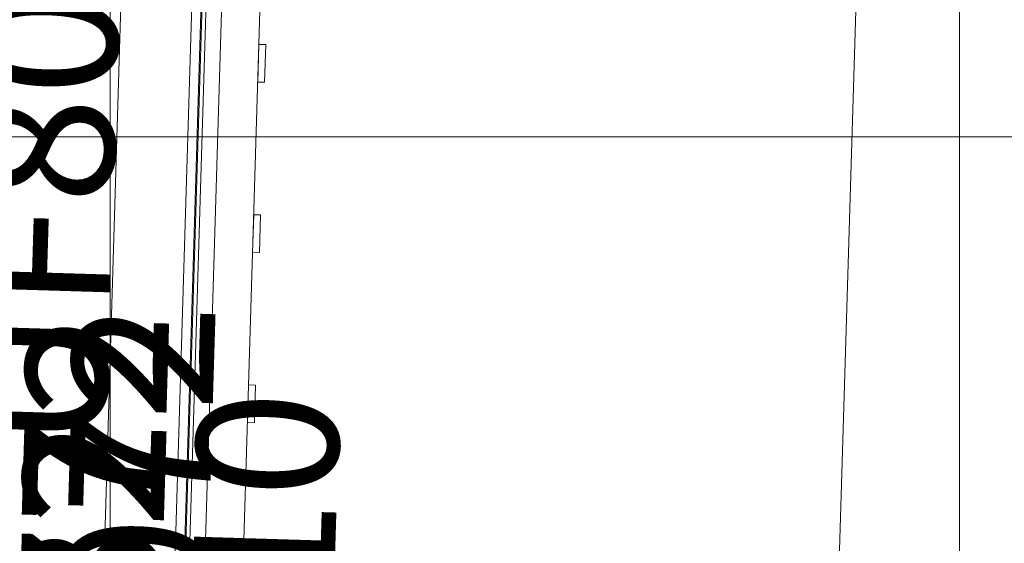
# Model space of a CAD drawing. Units: inches. Extents: x -1099 to 138, y -247 to 334.
# Drawn here: x -411 to -383, y -180 to -165 of the extents above; entities that cross this region are included whole.
import ezdxf

# ---------------------------------------------------------------- set-up
doc = ezdxf.new("R2010")
doc.units = ezdxf.units.IN
doc.header["$LTSCALE"] = 1.945542
doc.header["$MEASUREMENT"] = 0
for name, color, linetype in [('CATALOGUE-TXT', 7, 'Continuous'), ('CET color Black or White', 7, 'Continuous'), ('CET Default', 7, 'Continuous')]:
    doc.layers.add(name, color=color, linetype=linetype)
for name, color, linetype, true_color in [('Hardware', 7, 'Continuous', 0x2a292b), ('Laminate', 7, 'Continuous', 0xe4e7e6), ('PowderCoat', 7, 'Continuous', 0xe4e7e6)]:
    doc.layers.add(name, color=color, linetype=linetype, true_color=true_color)
doc.styles.add('Arial', font='arial.ttf')

# ---------------------------------------------------------------- blocks, each defined once
blk = doc.blocks.new('*C25')
at = {"layer": 'PowderCoat', "linetype": 'Continuous', "lineweight": 0}
for points in [[(-17.375, 1), (17.375, 1)], [(17.375, -1), (-17.375, -1)]]:
    blk.add_lwpolyline(points, dxfattribs=at)
at = {"layer": 'CATALOGUE-TXT', "linetype": 'Continuous', "style": 'Arial'}
blk.add_attdef('ITEXT', (-4.311, 1.06), '', height=4, dxfattribs=at).dxf.unprotected_set("ltscale", 0)
blk = doc.blocks.new('*C161')
at = {"layer": 'Laminate', "linetype": 'Continuous', "lineweight": 0}
blk.add_lwpolyline([(0, 0), (0, -29.875), (71.875, -29.875), (71.875, 0), (0, 0)], close=True, dxfattribs=at)
at = {"layer": 'CATALOGUE-TXT', "linetype": 'Continuous', "style": 'Arial'}
blk.add_attdef('ITEXT', (-5.197, -0.088), '', height=4, dxfattribs=at).dxf.unprotected_set("ltscale", 0)
blk = doc.blocks.new('*C341')
at = {"layer": 'PowderCoat', "linetype": 'Continuous', "lineweight": 0}
blk.add_lwpolyline([(0, 0.653), (0.017, 0.739), (0.066, 0.811), (0.138, 0.86), (0.224, 0.877), (0.641, 0.877), (1.68, 0.877), (1.871, 0.839), (2.034, 0.731), (2.142, 0.568), (2.18, 0.377), (2.18, -17.248), (2.142, -17.439), (2.034, -17.602), (1.871, -17.71), (1.68, -17.748), (0.641, -17.748), (0.224, -17.748), (0.138, -17.731), (0.066, -17.682), (0.017, -17.61), (0, -17.524), (0, 0.653)], close=True, dxfattribs=at)
at = {"layer": 'CATALOGUE-TXT', "linetype": 'Continuous', "style": 'Arial'}
blk.add_attdef('ITEXT', (-4.114, 0.729), '', height=4, dxfattribs=at).dxf.unprotected_set("ltscale", 0)
blk = doc.blocks.new('*C250')
at = {"layer": 'Hardware', "linetype": 'Continuous', "lineweight": 0}
for points in [[(14.494, -2.24), (15.557, -2.24), (15.557, -2.437), (14.494, -2.437), (14.494, -2.24)], [(19.307, -2.24), (20.37, -2.24), (20.37, -2.437), (19.307, -2.437), (19.307, -2.24)], [(24.12, -2.24), (25.183, -2.24), (25.183, -2.437), (24.12, -2.437), (24.12, -2.24)]]:
    blk.add_lwpolyline(points, close=True, dxfattribs=at)
at = {"layer": 'PowderCoat', "linetype": 'Continuous', "lineweight": 0}
blk.add_lwpolyline([(70.712, -0.608), (70.712, -2.172), (70.712, -2.24), (0.892, -2.24), (0.892, -2.172), (0.892, -1.048), (0.204, -1.048), (-0.168, -0.676), (-0.168, -0.608), (71.772, -0.608), (71.772, -0.676), (71.4, -1.048), (70.712, -1.048)], dxfattribs=at)
at = {"layer": 'CATALOGUE-TXT', "linetype": 'Continuous', "style": 'Arial'}
blk.add_attdef('ITEXT', (-4.331, 0.036), '', height=4, dxfattribs=at).dxf.unprotected_set("ltscale", 0)
blk = doc.blocks.new('*C170')
at = {"layer": 'PowderCoat', "linetype": 'Continuous', "lineweight": 0}
blk.add_lwpolyline([(-0.122, -18.932), (-0.122, -0.727), (-0.122, -0.713), (-0.122, -0.697), (-0.122, -0.577), (71.818, -0.577), (71.818, -0.697), (71.818, -0.713), (71.818, -0.727), (71.818, -18.932), (71.818, -18.997), (71.818, -19.073), (-0.122, -19.073), (-0.122, -18.997), (-0.122, -18.932)], close=True, dxfattribs=at)
blk.add_lwpolyline([(-0.122, -0.713), (71.818, -0.713)], dxfattribs=at)
at = {"layer": 'CATALOGUE-TXT', "linetype": 'Continuous', "style": 'Arial'}
blk.add_attdef('ITEXT', (-5.315, 0.055), '', height=4, dxfattribs=at).dxf.unprotected_set("ltscale", 0)
blk = doc.blocks.new('*C266')
at = {"layer": 'PowderCoat', "linetype": 'Continuous', "lineweight": 0}
blk.add_lwpolyline([(-0.122, -18.932), (-0.122, -0.727), (-0.122, -0.713), (-0.122, -0.697), (-0.122, -0.577), (71.818, -0.577), (71.818, -0.697), (71.818, -0.713), (71.818, -0.727), (71.818, -18.932), (71.818, -18.997), (71.818, -19.073), (-0.122, -19.073), (-0.122, -18.997), (-0.122, -18.932)], close=True, dxfattribs=at)
blk.add_lwpolyline([(-0.122, -0.713), (71.818, -0.713)], dxfattribs=at)
at = {"layer": 'CATALOGUE-TXT', "linetype": 'Continuous', "style": 'Arial'}
blk.add_attdef('ITEXT', (-5.315, 0.055), '', height=4, dxfattribs=at).dxf.unprotected_set("ltscale", 0)
blk = doc.blocks.new('*C192')
at = {"layer": 'CET color Black or White', "linetype": 'Continuous', "lineweight": 0}
for p, q in [((6.761, 52.331), (6.761, 76.331)), ((30.761, 51.543), (30.761, 75.543)), ((0.394, 59.866), (24.394, 59.866)), ((24.394, 59.866), (48.394, 59.866)), ((6.761, 28.331), (6.761, 52.331)), ((30.761, 27.543), (30.761, 51.543))]:
    blk.add_line(p, q, dxfattribs=at)

msp = doc.modelspace()

# ---------------------------------------------------------------- block references
at = {"layer": 'CET Default', "linetype": 'Continuous', "lineweight": 0}
msp.add_blockref('*C192', (-415.271, -228.513), dxfattribs=at)
for name, p, rotation, values in [('*C170', (-407.313, -191.137), 88.26640978755204, {'ITEXT': 'MFS1872 '}), ('*C266', (-407.313, -191.137), 88.26640978755204, {'ITEXT': 'MFS1872 '}), ('*C250', (-407.313, -191.137), 88.26640978755204, {'ITEXT': 'EP2072 '}), ('*C161', (-406.156, -191.232), 88.26640978755162, {'ITEXT': 'UDS3072'}), ('*C25', (-407.462, -173.245), 88.26640978755223, {'ITEXT': 'UF8036 '}), ('*C341', (-401.692, -189.176), 88.26640978755184, {'ITEXT': 'WBL10 '})]:
    msp.add_blockref(name, p, dxfattribs=dict(at, rotation=rotation)).add_auto_attribs(values)

doc.saveas('drawing.dxf')
